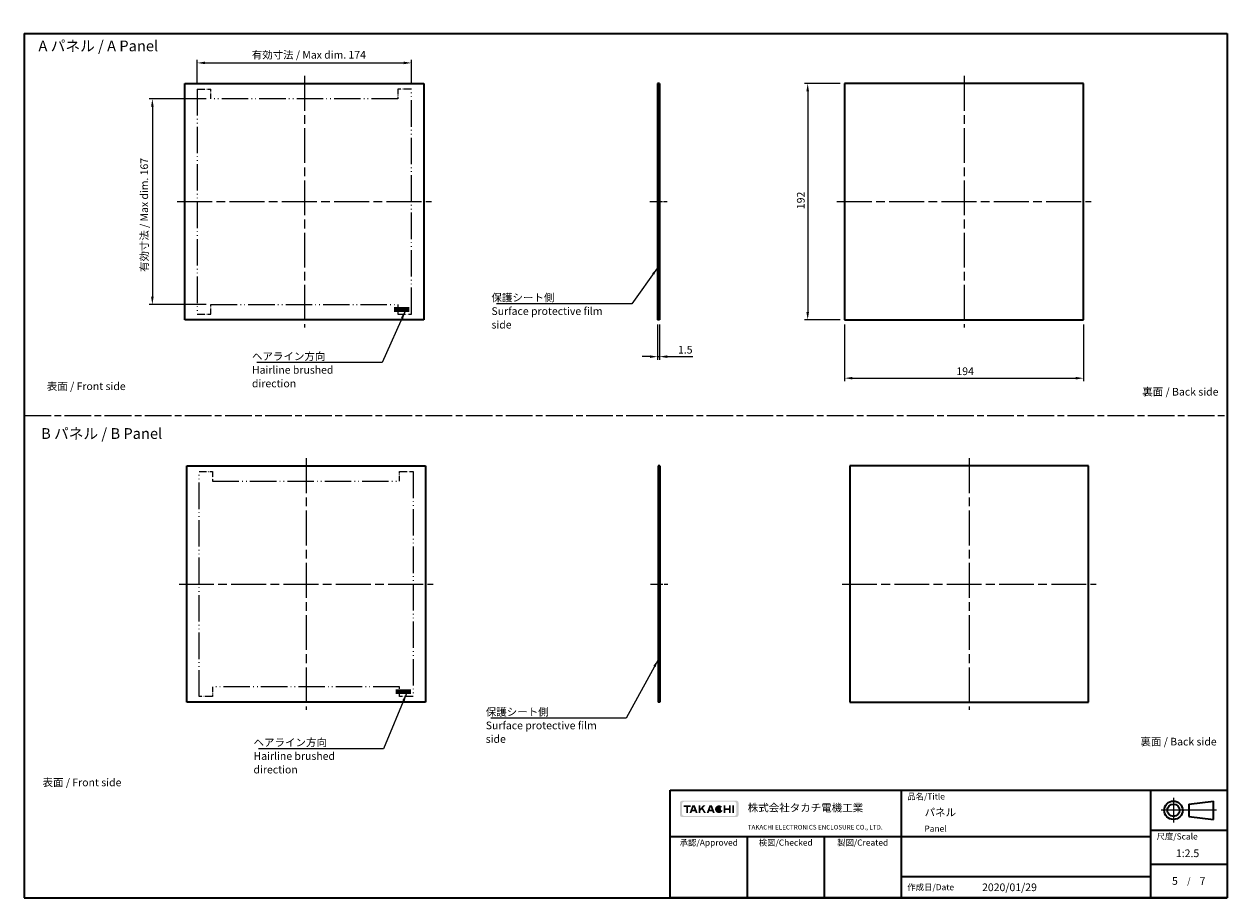
# Model space of a CAD drawing. Units: millimetres. Extents: x 0 to 7489, y 0 to 1405.
# Drawn here: x 5319 to 6296, y 0 to 710 of the extents above; entities that cross this region are included whole.
import ezdxf
from ezdxf.enums import TextEntityAlignment as Align

# ---------------------------------------------------------------- set-up
doc = ezdxf.new("R2010")
doc.units = ezdxf.units.MM
doc.header["$LTSCALE"] = 5
doc.linetypes.add('CHAIN', pattern=[0.3543, 0.2362, -0.0295, 0.0591, -0.0295])
doc.linetypes.add('LONG_DASH_DOUBLE_DOT', pattern=[0.3345, 0.2362, -0.0295, 0.0049, -0.0295, 0.0049, -0.0295])
doc.layers.get('Defpoints').update_dxf_attribs({"lineweight": 25})
for name, color, linetype, lineweight in [('Border (ISO)', 7, 'Continuous', 35), ('Dimension (ISO)', 7, 'Continuous', 18), ('Dimension (ISO) @ 1', 7, 'Continuous', 18), ('Sketch Geometry (ISO)', 7, 'Continuous', 18), ('Symbol (ISO)', 7, 'Continuous', 18), ('Symbol (ISO) @ 1', 7, 'Continuous', 18), ('Title (ISO)', 7, 'Continuous', 35), ('Visible (ISO)', 7, 'Continuous', 35)]:
    doc.layers.add(name, color=color, linetype=linetype, lineweight=lineweight)
doc.layers.add('Centerline (ISO)', color=7, linetype='Continuous', lineweight=18, true_color=0x80ffff)
doc.layers.add('Hatch (ISO)', color=1, linetype='Continuous', lineweight=18, true_color=0xff0000)
doc.styles.add('Note Text (TK)', font='txt')
doc.styles.add('文字スタイル67', font='arial.ttf')
doc.dimstyles.new('Default - Method 1b (TK)', dxfattribs={"dimscale": 5, "dimtxt": 2.5, "dimasz": 2.5, "dimexe": 1, "dimexo": 1.5, "dimgap": 1, "dimtad": 1, "dimtoh": 1, "dimrnd": 1e-08, "dimdsep": 46, "dimtxsty": 'Note Text (TK)', "dimcen": 0.09, "dimdle": 5, "dimclrd": 100, "dimclre": 100, "dimclrt": 7, "dimadec": 1, "dimazin": 1, "dimtfac": 1, "dimtmove": 0, "dimatfit": 3, "dimfxl": 0, "dimtolj": 1, "dimlwd": -1, "dimlwe": -1, "dimarcsym": 0})
doc.dimstyles.new('Default - Method 1b (TK)$7', dxfattribs={"dimscale": 5, "dimtxt": 2.5, "dimasz": 2.5, "dimexe": 1, "dimexo": 1.5, "dimgap": 1, "dimtad": 1, "dimtoh": 1, "dimrnd": 1e-08, "dimdsep": 46, "dimtxsty": 'Note Text (TK)', "dimcen": 0.09, "dimdle": 5, "dimclrd": 256, "dimclre": 100, "dimclrt": 7, "dimadec": 1, "dimazin": 1, "dimtfac": 1, "dimtmove": 0, "dimatfit": 3, "dimfxl": 0, "dimtolj": 1, "dimlwd": -1, "dimlwe": -1, "dimarcsym": 0})

# ---------------------------------------------------------------- blocks, each defined once
blk = doc.blocks.new('図面枠 tk図枠')
at = {"layer": 'Border (ISO)'}
for p, q in [((14.5, 289), (405.5, 289)), ((14.5, 289), (14.5, 8)), ((405.5, 289), (405.5, 8)), ((14.5, 8), (405.5, 8))]:
    blk.add_line(p, q, dxfattribs=at)
blk = doc.blocks.new('表題欄 tk表題欄')
at = {"layer": 'Hatch (ISO)'}
h = blk.add_hatch(color=256, dxfattribs=at)
edge = h.paths.add_edge_path(flags=0)
edge.add_arc((95.58, 236.3), 0.596, 270, 360)
edge.add_line((96.17, 236.3), (96.17, 239.71))
edge.add_arc((95.58, 239.71), 0.596, 0, 90)
edge.add_line((95.58, 240.31), (79.14, 240.31))
edge.add_arc((79.14, 239.71), 0.596, 90, 180)
edge.add_line((78.54, 239.71), (78.54, 236.3))
edge.add_arc((79.14, 236.3), 0.596, 180, 270)
edge.add_line((79.14, 235.7), (95.58, 235.7))
edge = h.paths.add_edge_path()
edge.add_line((77.84, 239.96), (77.84, 236.05))
edge.add_arc((78.54, 236.05), 0.702, 180, 270)
edge.add_line((78.54, 235.35), (96.17, 235.35))
edge.add_arc((96.17, 236.05), 0.702, 270, 360)
edge.add_line((96.87, 236.05), (96.87, 239.96))
edge.add_arc((96.17, 239.96), 0.702, 0, 90)
edge.add_line((96.17, 240.66), (78.54, 240.66))
edge.add_arc((78.54, 239.96), 0.702, 90, 180)
for points in [[(79.07, 239.15), (79.07, 238.66), (79.92, 238.66), (79.92, 236.66), (80.51, 236.66), (80.51, 238.66), (81.36, 238.66), (81.36, 239.15)], [(85.68, 236.66), (84.94, 237.89), (84.42, 237.32), (84.42, 236.66), (83.9, 236.66), (83.9, 239.15), (84.42, 239.15), (84.42, 238.1), (85.39, 239.15), (86.11, 239.15), (85.32, 238.3), (86.3, 236.66)], [(92.09, 239.15), (92.09, 236.66), (92.61, 236.66), (92.61, 237.66), (93.77, 237.66), (93.77, 236.66), (94.29, 236.66), (94.29, 239.15), (93.77, 239.15), (93.77, 238.15), (92.61, 238.15), (92.61, 239.15)], [(94.84, 239.15), (94.84, 236.66), (95.36, 236.66), (95.36, 239.15)]]:
    blk.add_hatch(color=256, dxfattribs=at).paths.add_polyline_path(points)
h = blk.add_hatch(color=256, dxfattribs=at)
h.paths.add_polyline_path([(82.59, 237.71), (81.95, 237.71), (82.27, 238.58)], flags=0)
h.paths.add_polyline_path([(82.78, 237.2), (81.76, 237.2), (81.57, 236.66), (80.95, 236.66), (81.86, 239.15), (82.68, 239.15), (83.59, 236.66), (82.98, 236.66)])
h = blk.add_hatch(color=256, dxfattribs=at)
h.paths.add_polyline_path([(87.53, 237.71), (88.16, 237.71), (87.85, 238.58)], flags=0)
h.paths.add_polyline_path([(87.14, 236.66), (87.34, 237.2), (88.35, 237.2), (88.55, 236.66), (89.17, 236.66), (88.25, 239.15), (87.44, 239.15), (86.52, 236.66)])
h = blk.add_hatch(color=256, dxfattribs=at)
edge = h.paths.add_edge_path()
edge.add_arc((90.52, 237.9), 1.27, 38.5505, 336.582)
edge.add_line((91.69, 237.4), (91.17, 237.62))
edge.add_ellipse((90.52, 237.9), major_axis=(0, -0.8), ratio=0.867347, start_angle=124.651, end_angle=429.4109, ccw=False)
edge.add_line((91.09, 238.36), (91.52, 238.7))
at = {"layer": 'Title (ISO)'}
for p, q in [((74.71, 244.05), (255.71, 244.05)), ((74.71, 209.05), (74.71, 244.05)), ((149.71, 244.05), (149.71, 209.05)), ((230.71, 244.05), (230.71, 209.05)), ((255.71, 244.05), (255.71, 209.05)), ((243.21, 239.55), (251.21, 240.55)), ((243.21, 239.55), (243.21, 235.55)), ((251.21, 234.55), (251.21, 240.55)), ((243.21, 235.55), (251.21, 234.55)), ((230.71, 231.05), (255.71, 231.05)), ((74.71, 229.05), (230.71, 229.05)), ((99.71, 229.05), (99.71, 209.05)), ((124.71, 229.05), (124.71, 209.05)), ((230.71, 220.05), (255.71, 220.05)), ((149.71, 216.05), (230.71, 216.05)), ((255.71, 209.05), (74.71, 209.05))]:
    blk.add_line(p, q, dxfattribs=at)
at = {"layer": 'Title (ISO)', "color": 4, "linetype": 'CHAIN', "lineweight": 18, "ltscale": 8.88956, "true_color": 0x00ffff}
blk.add_line((238.21, 241.55), (238.21, 233.55), dxfattribs=at)
at = {"layer": 'Title (ISO)', "color": 4, "linetype": 'CHAIN', "lineweight": 18, "ltscale": 20.001633, "true_color": 0x00ffff}
blk.add_line((252.21, 237.55), (234.21, 237.55), dxfattribs=at)
at = {"layer": 'Title (ISO)'}
for radius in [3, 2]:
    blk.add_circle((238.21, 237.55), radius, dxfattribs=at)
at = {"layer": 'Title (ISO)', "color": 1, "true_color": 0xff0000, "char_height": 2, "line_spacing_factor": 1.5, "style": 'Note Text (TK)'}
for s, insert, attachment_point in [('\\fＭＳ Ｐゴシック|b0|i0;\\H2.0000;品名/Title', (151.71, 242.05), 4), ('\\fＭＳ Ｐゴシック|b0|i0;\\H2.0000;承認/Approved', (87.21, 227.05), 5), ('\\fＭＳ Ｐゴシック|b0|i0;\\H2.0000;検図/Checked', (112.21, 227.05), 5), ('\\fＭＳ Ｐゴシック|b0|i0;\\H2.0000;製図/Created', (137.21, 227.05), 5), ('\\fＭＳ Ｐゴシック|b0|i0;\\H2.0000;尺度/Scale', (232.71, 229.05), 4), ('\\fＭＳ Ｐゴシック|b0|i0;\\H2.0000;作成日/Date', (151.71, 212.55), 4)]:
    blk.add_mtext(s, dxfattribs=dict(at, insert=insert, attachment_point=attachment_point))
at = {"layer": 'Title (ISO)', "color": 7, "line_spacing_factor": 1.5, "style": 'Note Text (TK)'}
for s, insert, char_height, attachment_point in [('株式会社タカチ電機工業', (99.87, 238.05), 2.5, 4), ('\\fArial|b0|i0;\\H1.4986;TAKACHI ELECTRONICS ENCLOSURE CO., LTD.', (99.87, 232.05), 1.4986, 4), ('\\fＭＳ Ｐゴシック|b0|i0;\\H2.0000;/', (243.21, 214.55), 2, 5)]:
    blk.add_mtext(s, dxfattribs=dict(at, insert=insert, char_height=char_height, attachment_point=attachment_point))
at = {"layer": 'Title (ISO)', "color": 7}
for tag, p, height, style in [('<品名>_001', (157.37, 235.77), 2.5, 'Note Text (TK)'), ('<Title>_001', (157.71, 230.55), 2, '文字スタイル67'), ('<ページ_No.>_001', (238.1, 213.3), 2.5, 'Note Text (TK)'), ('<総ページ数>_001', (246.79, 213.3), 2.5, 'Note Text (TK)'), ('作成日_001', (175.63, 211.26), 2.5, 'Note Text (TK)')]:
    blk.add_attdef(tag, p, '', height=height, dxfattribs=dict(at, style=style))
at = {"layer": 'Title (ISO)', "color": 7, "style": 'Note Text (TK)'}
blk.add_attdef('<尺度>', text='', height=2.5, dxfattribs=at).set_placement((243.21, 223.55), align=Align.MIDDLE_CENTER)
blk = doc.blocks.new('*D89')
at = {"layer": 'Defpoints', "color": 0, "transparency": 16777216}
for p in [(5833.22, 469.96), (5834.72, 469.96), (5834.72, 439.96)]:
    blk.add_point(p, dxfattribs=at)
at = {"layer": 'Dimension (ISO)', "color": 100, "transparency": 16777216}
for p, q in [((5833.22, 466.21), (5833.22, 437.46)), ((5834.72, 466.21), (5834.72, 437.46)), ((5826.97, 439.96), (5820.72, 439.96)), ((5833.22, 439.96), (5834.72, 439.96)), ((5840.97, 439.96), (5861.74, 439.96))]:
    blk.add_line(p, q, dxfattribs=at)
for points in [[(5826.97, 441), (5826.97, 438.92), (5833.22, 439.96)], [(5840.97, 441), (5840.97, 438.92), (5834.72, 439.96)]]:
    blk.add_solid(points, dxfattribs=at)
at = {"layer": 'Dimension (ISO)', "color": 7, "transparency": 16777216, "insert": (5849.72, 445.59), "char_height": 6.25, "attachment_point": 4, "style": 'Note Text (TK)'}
blk.add_mtext('\\A1;1.5', dxfattribs=at)
blk = doc.blocks.new('*D90')
at = {"layer": 'Defpoints', "color": 0, "transparency": 16777216}
for p in [(5985.12, 469.96), (6179.12, 469.96), (6179.12, 422.46)]:
    blk.add_point(p, dxfattribs=at)
at = {"layer": 'Dimension (ISO)', "color": 100, "transparency": 16777216}
for p, q in [((5985.12, 466.21), (5985.12, 419.96)), ((6179.12, 466.21), (6179.12, 419.96)), ((5991.37, 422.46), (6172.87, 422.46))]:
    blk.add_line(p, q, dxfattribs=at)
for points in [[(5991.37, 423.5), (5991.37, 421.42), (5985.12, 422.46)], [(6172.87, 423.5), (6172.87, 421.42), (6179.12, 422.46)]]:
    blk.add_solid(points, dxfattribs=at)
at = {"layer": 'Dimension (ISO)', "color": 7, "transparency": 16777216, "insert": (6075.92, 428.09), "char_height": 6.25, "attachment_point": 4, "style": 'Note Text (TK)'}
blk.add_mtext('\\A1;194', dxfattribs=at)
blk = doc.blocks.new('*D91')
at = {"layer": 'Defpoints', "color": 0, "transparency": 16777216}
for p in [(5985.12, 661.96), (5955.12, 469.96), (5985.12, 469.96)]:
    blk.add_point(p, dxfattribs=at)
at = {"layer": 'Dimension (ISO)', "color": 100, "transparency": 16777216}
for p, q in [((5981.37, 661.96), (5952.62, 661.96)), ((5955.12, 655.71), (5955.12, 476.21)), ((5981.37, 469.96), (5952.62, 469.96))]:
    blk.add_line(p, q, dxfattribs=at)
for points in [[(5954.07, 655.71), (5956.16, 655.71), (5955.12, 661.96)], [(5954.07, 476.21), (5956.16, 476.21), (5955.12, 469.96)]]:
    blk.add_solid(points, dxfattribs=at)
at = {"layer": 'Dimension (ISO)', "color": 7, "transparency": 16777216, "insert": (5949.49, 559.86), "char_height": 6.25, "attachment_point": 4, "rotation": 90, "style": 'Note Text (TK)'}
blk.add_mtext('\\A1;192', dxfattribs=at)
blk = doc.blocks.new('*D92')
at = {"layer": 'Defpoints', "color": 0, "transparency": 16777216}
for p in [(5633.22, 678.72), (5459.22, 657.36), (5633.22, 657.36)]:
    blk.add_point(p, dxfattribs=at)
at = {"layer": 'Dimension (ISO)', "color": 100, "transparency": 16777216}
for p, q in [((5459.22, 661.11), (5459.22, 681.22)), ((5465.47, 678.72), (5626.97, 678.72)), ((5633.22, 661.11), (5633.22, 681.22))]:
    blk.add_line(p, q, dxfattribs=at)
for points in [[(5465.47, 679.76), (5465.47, 677.68), (5459.22, 678.72)], [(5626.97, 679.76), (5626.97, 677.68), (5633.22, 678.72)]]:
    blk.add_solid(points, dxfattribs=at)
at = {"layer": 'Dimension (ISO)', "color": 7, "transparency": 16777216, "insert": (5503.51, 685.32), "char_height": 6.25, "attachment_point": 4, "style": 'Note Text (TK)'}
blk.add_mtext('\\A1;\\fＭＳ Ｐゴシック|b0|i0;\\H6.2183;有効寸法 / Max dim. 174', dxfattribs=at)
blk = doc.blocks.new('*D93')
at = {"layer": 'Defpoints', "color": 0, "transparency": 16777216}
for p in [(5470.22, 649.46), (5422.72, 482.46), (5470.22, 482.46)]:
    blk.add_point(p, dxfattribs=at)
at = {"layer": 'Dimension (ISO)', "color": 100, "transparency": 16777216}
for p, q in [((5466.47, 649.46), (5420.22, 649.46)), ((5422.72, 643.21), (5422.72, 488.71)), ((5466.47, 482.46), (5420.22, 482.46))]:
    blk.add_line(p, q, dxfattribs=at)
for points in [[(5421.68, 643.21), (5423.76, 643.21), (5422.72, 649.46)], [(5421.68, 488.71), (5423.76, 488.71), (5422.72, 482.46)]]:
    blk.add_solid(points, dxfattribs=at)
at = {"layer": 'Dimension (ISO)', "color": 7, "transparency": 16777216, "insert": (5416.12, 508.81), "char_height": 6.25, "attachment_point": 4, "rotation": 90, "style": 'Note Text (TK)'}
blk.add_mtext('\\A1;\\fＭＳ Ｐゴシック|b0|i0;\\H6.2183;有効寸法 / Max dim. 167', dxfattribs=at)

msp = doc.modelspace()

# ---------------------------------------------------------------- linework, layer by layer
at = {"layer": 'Centerline (ISO)', "linetype": 'CHAIN', "ltscale": 23.990969}
for p, q in [((5546.2171, 668.2132), (5546.2171, 463.7132)), ((6082.1153, 668.2132), (6082.1153, 463.7132)), ((5442.9671, 565.9632), (5649.4671, 565.9632)), ((5978.8653, 565.9632), (6185.3653, 565.9632)), ((5547.6157, 357.3883), (5547.6157, 152.8883)), ((6086.2975, 357.3883), (6086.2975, 152.8883)), ((5444.3657, 255.1383), (5650.8657, 255.1383)), ((5983.0475, 255.1383), (6189.5475, 255.1383))]:
    msp.add_line(p, q, dxfattribs=at)
at = {"layer": 'Centerline (ISO)', "linetype": 'CHAIN', "ltscale": 6.222661}
for p, q in [((5826.9746, 565.9632), (5840.9746, 565.9632)), ((5827.3586, 255.1383), (5841.3586, 255.1383))]:
    msp.add_line(p, q, dxfattribs=at)
at = {"layer": 'Sketch Geometry (ISO)', "color": 131, "linetype": 'LONG_DASH_DOUBLE_DOT', "ltscale": 18.216244, "true_color": 0x80ffff}
for p, q in [((5459.2171, 657.3632), (5459.2171, 474.5632)), ((5633.2171, 474.5632), (5633.2171, 657.3632)), ((5460.6157, 163.7383), (5460.6157, 346.5383)), ((5634.6157, 346.5383), (5634.6157, 163.7383))]:
    msp.add_line(p, q, dxfattribs=at)
at = {"layer": 'Sketch Geometry (ISO)', "color": 131, "linetype": 'LONG_DASH_DOUBLE_DOT', "ltscale": 5.178625, "true_color": 0x80ffff}
for p, q in [((5459.2171, 657.3632), (5470.2171, 657.3632)), ((5633.2171, 657.3632), (5622.2171, 657.3632)), ((5459.2171, 474.5632), (5470.2171, 474.5632)), ((5622.2171, 474.5632), (5633.2171, 474.5632)), ((5460.6157, 346.5383), (5471.6157, 346.5383)), ((5623.6157, 346.5383), (5634.6157, 346.5383)), ((5471.6157, 163.7383), (5460.6157, 163.7383)), ((5634.6157, 163.7383), (5623.6157, 163.7383))]:
    msp.add_line(p, q, dxfattribs=at)
at = {"layer": 'Sketch Geometry (ISO)', "color": 131, "linetype": 'LONG_DASH_DOUBLE_DOT', "ltscale": 3.719166, "true_color": 0x80ffff}
for p, q in [((5470.2171, 649.4632), (5470.2171, 657.3632)), ((5622.2171, 657.3632), (5622.2171, 649.4632)), ((5470.2171, 474.5632), (5470.2171, 482.4632)), ((5622.2171, 482.4632), (5622.2171, 474.5632)), ((5471.6157, 346.5383), (5471.6157, 338.6383)), ((5623.6157, 338.6383), (5623.6157, 346.5383)), ((5471.6157, 171.6383), (5471.6157, 163.7383)), ((5623.6157, 163.7383), (5623.6157, 171.6383))]:
    msp.add_line(p, q, dxfattribs=at)
at = {"layer": 'Sketch Geometry (ISO)', "color": 131, "linetype": 'LONG_DASH_DOUBLE_DOT', "ltscale": 18.176382, "true_color": 0x80ffff}
for p, q in [((5622.2171, 649.4632), (5470.2171, 649.4632)), ((5470.2171, 482.4632), (5622.2171, 482.4632)), ((5471.6157, 338.6383), (5623.6157, 338.6383)), ((5623.6157, 171.6383), (5471.6157, 171.6383))]:
    msp.add_line(p, q, dxfattribs=at)
at = {"layer": 'Sketch Geometry (ISO)'}
for p, q in [((5619.2171, 479.9632), (5631.2171, 479.9632)), ((5619.2171, 478.9632), (5631.2171, 478.9632)), ((5619.2171, 477.9632), (5631.2171, 477.9632)), ((5619.2171, 476.9632), (5631.2171, 476.9632)), ((5620.6157, 169.1383), (5632.6157, 169.1383)), ((5620.6157, 168.1383), (5632.6157, 168.1383)), ((5620.6157, 167.1383), (5632.6157, 167.1383)), ((5632.6157, 166.1383), (5620.6157, 166.1383))]:
    msp.add_line(p, q, dxfattribs=at)
at = {"layer": 'Sketch Geometry (ISO)', "color": 131, "linetype": 'CHAIN', "ltscale": 18.397223, "true_color": 0x80ffff}
msp.add_line((5318.7787, 392.0856), (6296.4991, 392.0856), dxfattribs=at)
at = {"layer": 'Visible (ISO)'}
for p, q in [((5449.2171, 469.9632), (5449.2171, 661.9632)), ((5449.2171, 661.9632), (5643.2171, 661.9632)), ((5643.2171, 661.9632), (5643.2171, 469.9632)), ((5833.2246, 661.9632), (5833.2246, 469.9632)), ((5834.7246, 661.9632), (5833.2246, 661.9632)), ((5834.7246, 661.9632), (5834.7246, 469.9632)), ((5985.1153, 661.9632), (5985.1153, 469.9632)), ((6179.1153, 661.9632), (5985.1153, 661.9632)), ((6179.1153, 469.9632), (6179.1153, 661.9632)), ((5643.2171, 469.9632), (5449.2171, 469.9632)), ((5834.7246, 469.9632), (5833.2246, 469.9632)), ((5985.1153, 469.9632), (6179.1153, 469.9632)), ((5450.6157, 159.1383), (5450.6157, 351.1383)), ((5450.6157, 351.1383), (5644.6157, 351.1383)), ((5644.6157, 351.1383), (5644.6157, 159.1383)), ((5833.6086, 351.1383), (5833.6086, 159.1383)), ((5835.1086, 351.1383), (5833.6086, 351.1383)), ((5835.1086, 351.1383), (5835.1086, 159.1383)), ((5989.2975, 351.1383), (5989.2975, 159.1383)), ((6183.2975, 351.1383), (5989.2975, 351.1383)), ((6183.2975, 159.1383), (6183.2975, 351.1383)), ((5644.6157, 159.1383), (5450.6157, 159.1383)), ((5835.1086, 159.1383), (5833.6086, 159.1383)), ((5989.2975, 159.1383), (6183.2975, 159.1383))]:
    msp.add_line(p, q, dxfattribs=at)

# ---------------------------------------------------------------- block references
at = {"xscale": 2.5, "yscale": 2.5, "zscale": 2.5}
msp.add_blockref('図面枠 tk図枠', (5282.25, -20), dxfattribs=at)
ref = msp.add_blockref('表題欄 tk表題欄', (5656.7279, -522.6318), dxfattribs=dict(xscale=2.5, yscale=2.5, zscale=2.5))
ref.add_attrib('<品名>_001', 'パネル', (6050.0767, 66.4489), dxfattribs={"layer": 'Title (ISO)', "color": 7, "height": 6.25, "style": 'Note Text (TK)'})
ref.add_attrib('<尺度>_001', '1:2.5', (6254.2426, 33.1655), dxfattribs={"layer": 'Title (ISO)', "color": 7, "height": 6.25, "style": 'Note Text (TK)'})
ref.add_attrib('作成日_001', '2020/01/29', (6096.75, 5.5185), dxfattribs={"layer": 'Title (ISO)', "color": 7, "height": 6.25, "style": 'Note Text (TK)'})
ref.add_attrib('<Title>_001', 'Panel', (6049.9222, 53.8319), dxfattribs={"layer": 'Title (ISO)', "color": 7, "height": 5, "style": '文字スタイル67'})
ref.add_attrib('<ページ_No.>_001', '5', (6251.0657, 10.6783), dxfattribs={"layer": 'Title (ISO)', "color": 7, "height": 6.25, "style": 'Note Text (TK)'})
ref.add_attrib('<総ページ数>_001', '7', (6273.528, 10.625), dxfattribs={"layer": 'Title (ISO)', "color": 7, "height": 6.25, "style": 'Note Text (TK)'})

# ---------------------------------------------------------------- texts
at = {"layer": 'Symbol (ISO)', "color": 7, "style": 'Note Text (TK)'}
for s, insert, char_height, width, attachment_point, line_spacing_factor in [('{\\fＭＳ Ｐゴシック|b0|i0;\\H8.7500;A パネル / A Panel}', (5330.1879, 692.5352), 8.75, 107.660818, 4, 1.5), ('{\\fＭＳ Ｐゴシック|b0|i0;保護シート側\\P\\fＭＳ Ｐゴシック|b0|i0;Surface protective film side}', (5698.2028, 491.1292), 6.25, 107.748544, 1, 1.058182), ('{\\fＭＳ Ｐゴシック|b0|i0;ヘアライン方向\\P\\fＭＳ Ｐゴシック|b0|i0;Hairline brushed direction}', (5503.6183, 443.3723), 6.25, 99.488306, 1, 1.058182), ('{\\fＭＳ Ｐゴシック|b0|i0;表面 / Front side}', (5336.9516, 415.9401), 6.25, 68.676901, 4, 1.5), ('{\\fＭＳ Ｐゴシック|b0|i0;裏面 / Back side}', (6226.8906, 411.4325), 6.25, 66.959065, 4, 1.5), ('{\\fＭＳ Ｐゴシック|b0|i0;\\H8.7500;B パネル / B Panel}', (5332.3244, 377.4869), 8.75, 107.763159, 4, 1.5), ('{\\fＭＳ Ｐゴシック|b0|i0;保護シート側\\P\\fＭＳ Ｐゴシック|b0|i0;Surface protective film side}', (5693.5498, 154.3726), 6.25, 107.748544, 1, 1.058182), ('{\\fＭＳ Ｐゴシック|b0|i0;ヘアライン方向\\P\\fＭＳ Ｐゴシック|b0|i0;Hairline brushed direction}', (5504.8865, 129.5096), 6.25, 99.488306, 1, 1.058182), ('{\\fＭＳ Ｐゴシック|b0|i0;裏面 / Back side}', (6225.3997, 127.0485), 6.25, 66.959065, 4, 1.5), ('{\\fＭＳ Ｐゴシック|b0|i0;表面 / Front side}', (5333.4833, 93.9194), 6.25, 68.676901, 4, 1.5)]:
    msp.add_mtext(s, dxfattribs=dict(at, insert=insert, char_height=char_height, width=width, attachment_point=attachment_point, line_spacing_factor=line_spacing_factor))

# ---------------------------------------------------------------- dimensions: what is measured, and where the dimension line sits
at = {"layer": 'Dimension (ISO) @ 1', "color": 100, "true_color": 0x00ff3f}
for base, p1, p2, angle, picture, middle in [((5633.2171, 678.7209), (5459.2171, 657.3632), (5633.2171, 657.3632), 180, '*D92', (5550.8048, 678.7209)), ((5422.7171, 482.4632), (5470.2171, 649.4632), (5470.2171, 482.4632), 90, '*D93', (5422.7171, 555.9632))]:
    dim = msp.add_linear_dim(base=base, p1=p1, p2=p2, angle=angle, text='\\fＭＳ Ｐゴシック|b0|i0;\\H6.2183;有効寸法 / Max dim. <>', dimstyle='Default - Method 1b (TK)', override={"dimscale": 1, "dimtxt": 6.25, "dimasz": 6.25, "dimexe": 2.5, "dimexo": 3.75, "dimgap": 2.5, "dimtoh": 0, "dimdec": 2, "dimcen": 0.225, "dimtol": 0, "dimlim": 0, "dimtp": 0, "dimtm": 0, "dimtdec": 2, "dimtix": 0, "dimtofl": 0, "dimtmove": 0, "dimatfit": 1}, dxfattribs=at)
    dim.commit()
    dim.dimension.update_dxf_attribs({"geometry": picture, "text_midpoint": middle, "dimtype": 128})
for base, p1, p2, angle, override, picture, middle in [((5955.1153, 469.9632), (5985.1153, 661.9632), (5985.1153, 469.9632), 90, {"dimscale": 1, "dimtxt": 6.25, "dimasz": 6.25, "dimexe": 2.5, "dimexo": 3.75, "dimgap": 2.5, "dimtoh": 0, "dimdec": 2, "dimcen": 0.225, "dimtol": 0, "dimlim": 0, "dimtp": 0, "dimtm": 0, "dimtdec": 2, "dimtix": 0, "dimtofl": 0, "dimtmove": 0, "dimatfit": 1}, '*D91', (5955.1153, 565.9632)), ((5834.7246, 439.9632), (5833.2246, 469.9632), (5834.7246, 469.9632), 180, {"dimscale": 1, "dimtxt": 6.25, "dimasz": 6.25, "dimexe": 2.5, "dimexo": 3.75, "dimgap": 2.5, "dimtoh": 0, "dimdec": 2, "dimcen": 0.225, "dimtol": 0, "dimlim": 0, "dimtp": 0, "dimtm": 0, "dimtdec": 2, "dimtix": 0, "dimtofl": 1, "dimtmove": 0, "dimatfit": 1}, '*D89', (5854.4832, 439.9632)), ((6179.1153, 422.4632), (5985.1153, 469.9632), (6179.1153, 469.9632), 180, {"dimscale": 1, "dimtxt": 6.25, "dimasz": 6.25, "dimexe": 2.5, "dimexo": 3.75, "dimgap": 2.5, "dimtoh": 0, "dimdec": 2, "dimcen": 0.225, "dimtol": 0, "dimlim": 0, "dimtp": 0, "dimtm": 0, "dimtdec": 2, "dimtix": 0, "dimtofl": 0, "dimtmove": 0, "dimatfit": 1}, '*D90', (6082.1153, 422.4632))]:
    dim = msp.add_linear_dim(base=base, p1=p1, p2=p2, angle=angle, dimstyle='Default - Method 1b (TK)', override=override, dxfattribs=at)
    dim.commit()
    dim.dimension.update_dxf_attribs({"geometry": picture, "text_midpoint": middle, "dimtype": 128})

# ---------------------------------------------------------------- leaders
at = {"layer": 'Symbol (ISO) @ 1', "color": 100, "true_color": 0x00ff40, "annotation_type": 0, "has_hookline": 1, "hookline_direction": 1}
for points, text_width in [([(5833.2246, 512.2109), (5812.2013, 482.98), (5805.9513, 482.98)], 103.7287), ([(5628.0978, 476.9632), (5609.3566, 435.1533), (5603.1066, 435.1533)], 95.4901), ([(5833.6086, 193.6349), (5807.5483, 146.2234), (5801.2983, 146.2234)], 103.7287), ([(5629.1727, 166.1383), (5610.6248, 121.2906), (5604.3748, 121.2906)], 95.4901)]:
    msp.add_leader(points, dimstyle='Default - Method 1b (TK)$7', override={"dimscale": 1, "dimtxt": 6.25, "dimasz": 6.25, "dimgap": 0, "dimtad": 1}, dxfattribs=dict(at, text_width=text_width))

doc.saveas('drawing.dxf')
